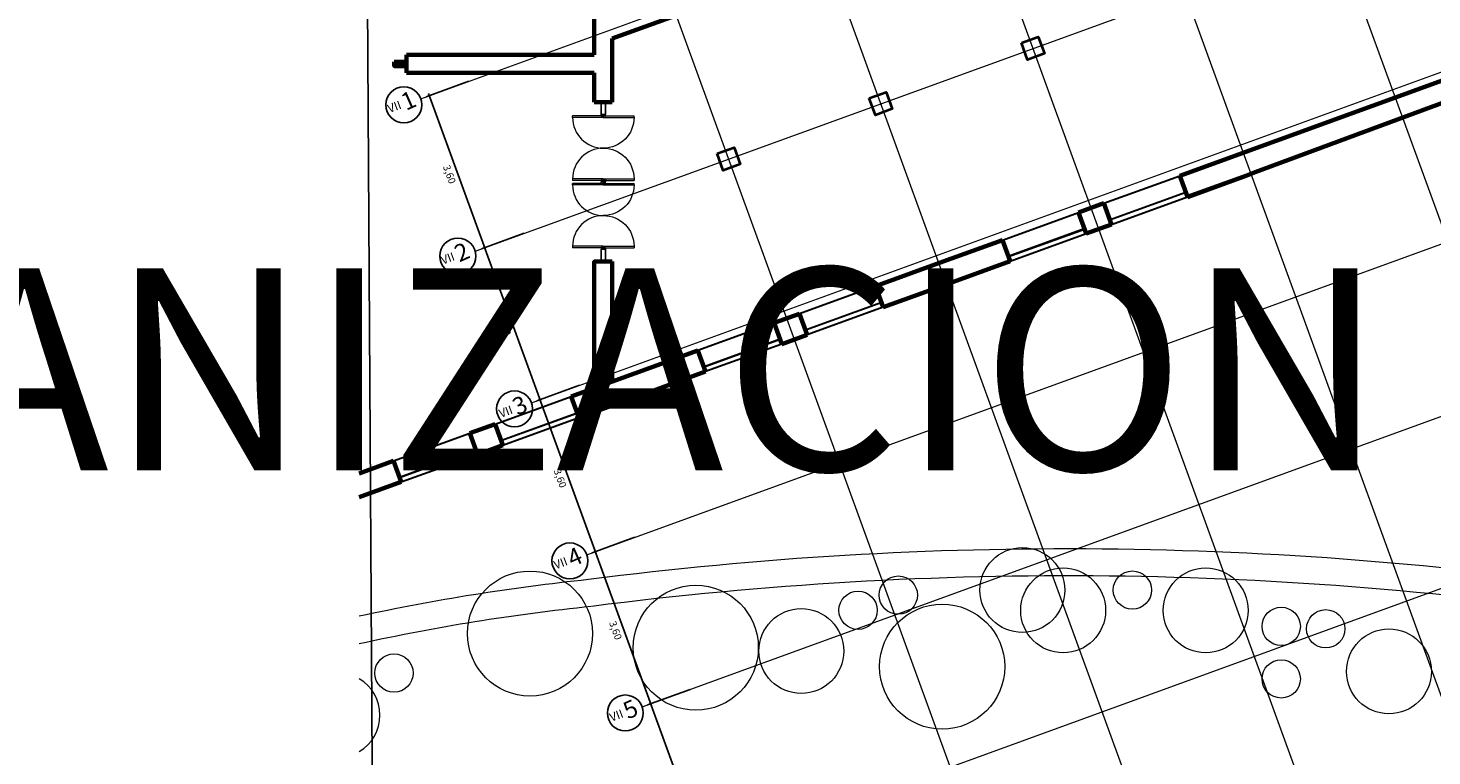
# Model space of a CAD drawing. Units: millimetres. Extents: x 3127 to 7562, y 933 to 3869.
# Drawn here: x 7112 to 7144, y 2490 to 2506 of the extents above; entities that cross this region are included whole.
import ezdxf

# ---------------------------------------------------------------- set-up
doc = ezdxf.new("R2010")
doc.units = ezdxf.units.MM
for name, color, linetype, lineweight in [('A ALFEIZAR', 10, 'Continuous', 30), ('A MUROS', 22, 'Continuous', 60), ('A VEJETACION PASTO', 64, 'Continuous', 15), ('A VENTANAS', 150, 'Continuous', 18), ('EJES', 14, 'Continuous', 20), ('MUROS0_7', 33, 'Continuous', 40), ('Pisos Lejos', 50, 'Continuous', 9), ('qqqqq', 1, 'Continuous', 18), ('tex2', 4, 'Continuous', 18), ('TEXTO0_3', 132, 'Continuous', 20)]:
    doc.layers.add(name, color=color, linetype=linetype, lineweight=lineweight)
for name, color, linetype in [('COTAS', 11, 'Continuous'), ('DEFPOINT', 7, 'Continuous'), ('zzzz', 7, 'Continuous')]:
    doc.layers.add(name, color=color, linetype=linetype)
doc.styles.get("Standard").update_dxf_attribs({"font": 'arial.ttf'})
doc.styles.add('TEXTO55', font='arial.ttf', dxfattribs={"width": 0.9})
doc.dimstyles.new('100', dxfattribs={"dimtxt": 0.16, "dimasz": 0.08, "dimexe": 0.075, "dimexo": 0.0625, "dimgap": 0.1, "dimtad": 2, "dimzin": 1, "dimtxsty": 'TEXTO55', "dimblk": 'DOTSMALL', "dimcen": 0.2, "dimdle": 0.05, "dimclrd": 11, "dimclre": 11, "dimclrt": 41, "dimadec": 0, "dimazin": 0, "dimtfac": 1, "dimtix": 1, "dimtmove": 0, "dimatfit": 3, "dimfxl": 0.075, "dimarcsym": 0})

# ---------------------------------------------------------------- blocks, each defined once
blk = doc.blocks.new('A$C0A090CCA')
for p, q in [((0.08, 0.88), (0.04, 0.88)), ((0.04, 0.06), (0.04, 0.88)), ((0.08, 0.06), (0.08, 0.88)), ((1.72, 0.06), (1.72, 0.88)), ((1.72, 0.88), (1.76, 0.88)), ((1.76, 0.06), (1.76, 0.88)), ((0.04, 0.06), (0, 0.06)), ((0.05, 0), (0, 0)), ((0.04, 0.02), (0.04, 0.06)), ((0.04, 0.06), (0.08, 0.06)), ((0.04, 0.02), (0.05, 0.02)), ((0.05, 0.02), (0.05, 0)), ((1.76, 0.06), (1.72, 0.06)), ((1.75, 0.02), (1.75, 0)), ((1.76, 0.02), (1.75, 0.02)), ((1.75, 0), (1.8, 0)), ((1.76, 0.06), (1.8, 0.06)), ((1.76, 0.02), (1.76, 0.06))]:
    blk.add_line(p, q)
for centre, start, end in [((0.08, 0.06), 0, 90), ((1.72, 0.06), 90, 180)]:
    blk.add_arc(centre, 0.82, start, end)
blk = doc.blocks.new('s')
at = {"layer": 'qqqqq'}
for p, q in [((744.759, 207.721), (744.759, 207.771)), ((746.258, 207.721), (746.258, 207.771))]:
    blk.add_line(p, q, dxfattribs=at)
at = {"layer": 'qqqqq', "xscale": 0.8330312001821766, "yscale": 0.8330312001821766, "zscale": 0.8330312001821766, "rotation": 180.0000001364323}
blk.add_blockref('A$C0A090CCA', (746.258, 207.771), dxfattribs=at)
blk = doc.blocks.new('_DotSmall')
at = {"layer": 'DEFPOINT', "color": 0, "linetype": 'Continuous', "const_width": 0.5}
blk.add_lwpolyline([(-0.0625, 0, 1), (0.0625, 0, 1)], format="xyb", close=True, dxfattribs=at)
blk = doc.blocks.new('*D165')
at = {"layer": 'COTAS', "color": 11, "linetype": 'ByBlock', "lineweight": -2, "transparency": 16777216}
for p, q in [((7122.19, 2504.527), (7121.239, 2504.181)), ((7121.292, 2504.253), (7122.558, 2500.776)), ((7123.421, 2501.144), (7122.47, 2500.798))]:
    blk.add_line(p, q, dxfattribs=at)
at = {"layer": 'Defpoints', "color": 0, "linetype": 'ByBlock', "transparency": 16777216}
for p in [(7122.249, 2504.548), (7123.48, 2501.165), (7122.54, 2500.823)]:
    blk.add_point(p, dxfattribs=at)
at = {"layer": 'COTAS', "color": 11, "linetype": 'ByBlock', "lineweight": -2, "transparency": 16777216, "xscale": 0.08, "yscale": 0.08, "zscale": 0.08}
for p, rotation in [((7121.309, 2504.206), 110.0000000016202), ((7122.54, 2500.823), 290.0000000016202)]:
    blk.add_blockref('_DotSmall', p, dxfattribs=dict(at, rotation=rotation))
at = {"layer": 'COTAS', "color": 41, "linetype": 'ByBlock', "transparency": 16777216, "insert": (7121.74, 2502.448), "char_height": 0.16, "attachment_point": 5, "rotation": 290, "style": 'TEXTO55'}
blk.add_mtext('3,60', dxfattribs=at)
blk = doc.blocks.new('*D166')
at = {"layer": 'COTAS', "color": 11, "linetype": 'ByBlock', "lineweight": -2, "transparency": 16777216}
for p, q in [((7123.421, 2501.144), (7122.47, 2500.798)), ((7122.523, 2500.87), (7123.789, 2497.393)), ((7124.653, 2497.761), (7123.701, 2497.415))]:
    blk.add_line(p, q, dxfattribs=at)
at = {"layer": 'Defpoints', "color": 0, "linetype": 'ByBlock', "transparency": 16777216}
for p in [(7123.48, 2501.165), (7124.711, 2497.782), (7123.772, 2497.44)]:
    blk.add_point(p, dxfattribs=at)
at = {"layer": 'COTAS', "color": 11, "linetype": 'ByBlock', "lineweight": -2, "transparency": 16777216, "xscale": 0.08, "yscale": 0.08, "zscale": 0.08}
for p, rotation in [((7122.54, 2500.823), 110.0000000016532), ((7123.772, 2497.44), 290.0000000016532)]:
    blk.add_blockref('_DotSmall', p, dxfattribs=dict(at, rotation=rotation))
at = {"layer": 'COTAS', "color": 41, "linetype": 'ByBlock', "transparency": 16777216, "insert": (7122.972, 2499.065), "char_height": 0.16, "attachment_point": 5, "rotation": 290, "style": 'TEXTO55'}
blk.add_mtext('3,60', dxfattribs=at)
blk = doc.blocks.new('*D167')
at = {"layer": 'COTAS', "color": 11, "linetype": 'ByBlock', "lineweight": -2, "transparency": 16777216}
for p, q in [((7124.653, 2497.761), (7123.701, 2497.415)), ((7123.755, 2497.487), (7125.02, 2494.011)), ((7125.884, 2494.378), (7124.933, 2494.032))]:
    blk.add_line(p, q, dxfattribs=at)
at = {"layer": 'Defpoints', "color": 0, "linetype": 'ByBlock', "transparency": 16777216}
for p in [(7124.711, 2497.782), (7125.943, 2494.4), (7125.003, 2494.058)]:
    blk.add_point(p, dxfattribs=at)
at = {"layer": 'COTAS', "color": 11, "linetype": 'ByBlock', "lineweight": -2, "transparency": 16777216, "xscale": 0.08, "yscale": 0.08, "zscale": 0.08}
for p, rotation in [((7123.772, 2497.44), 110.0000000016532), ((7125.003, 2494.058), 290.0000000016532)]:
    blk.add_blockref('_DotSmall', p, dxfattribs=dict(at, rotation=rotation))
at = {"layer": 'COTAS', "color": 41, "linetype": 'ByBlock', "transparency": 16777216, "insert": (7124.203, 2495.682), "char_height": 0.16, "attachment_point": 5, "rotation": 290, "style": 'TEXTO55'}
blk.add_mtext('3,60', dxfattribs=at)
blk = doc.blocks.new('*D168')
at = {"layer": 'COTAS', "color": 11, "linetype": 'ByBlock', "lineweight": -2, "transparency": 16777216}
for p, q in [((7125.884, 2494.378), (7124.933, 2494.032)), ((7124.986, 2494.104), (7126.251, 2490.628)), ((7127.115, 2490.995), (7126.164, 2490.649))]:
    blk.add_line(p, q, dxfattribs=at)
at = {"layer": 'Defpoints', "color": 0, "linetype": 'ByBlock', "transparency": 16777216}
for p in [(7125.943, 2494.4), (7127.174, 2491.017), (7126.234, 2490.675)]:
    blk.add_point(p, dxfattribs=at)
at = {"layer": 'COTAS', "color": 11, "linetype": 'ByBlock', "lineweight": -2, "transparency": 16777216, "xscale": 0.08, "yscale": 0.08, "zscale": 0.08}
for p, rotation in [((7125.003, 2494.058), 110.0000000016532), ((7126.234, 2490.675), 290.0000000016532)]:
    blk.add_blockref('_DotSmall', p, dxfattribs=dict(at, rotation=rotation))
at = {"layer": 'COTAS', "color": 41, "linetype": 'ByBlock', "transparency": 16777216, "insert": (7125.434, 2492.299), "char_height": 0.16, "attachment_point": 5, "rotation": 290, "style": 'TEXTO55'}
blk.add_mtext('3,60', dxfattribs=at)
blk = doc.blocks.new('*D169')
at = {"layer": 'COTAS', "color": 11, "linetype": 'ByBlock', "lineweight": -2, "transparency": 16777216}
for p, q in [((7127.115, 2490.995), (7126.164, 2490.649)), ((7126.217, 2490.722), (7127.483, 2487.245)), ((7128.347, 2487.612), (7127.395, 2487.266))]:
    blk.add_line(p, q, dxfattribs=at)
at = {"layer": 'Defpoints', "color": 0, "linetype": 'ByBlock', "transparency": 16777216}
for p in [(7127.174, 2491.017), (7128.405, 2487.634), (7127.466, 2487.292)]:
    blk.add_point(p, dxfattribs=at)
at = {"layer": 'COTAS', "color": 11, "linetype": 'ByBlock', "lineweight": -2, "transparency": 16777216, "xscale": 0.08, "yscale": 0.08, "zscale": 0.08}
for p, rotation in [((7126.234, 2490.675), 110.0000000016532), ((7127.466, 2487.292), 290.0000000016532)]:
    blk.add_blockref('_DotSmall', p, dxfattribs=dict(at, rotation=rotation))
at = {"layer": 'COTAS', "color": 41, "linetype": 'ByBlock', "transparency": 16777216, "insert": (7126.666, 2488.916), "char_height": 0.16, "attachment_point": 5, "rotation": 290, "style": 'TEXTO55'}
blk.add_mtext('3,60', dxfattribs=at)

msp = doc.modelspace()

# ---------------------------------------------------------------- linework, layer by layer
msp.add_lwpolyline([(7120.1561, 2469.9978), (7119.7516, 2536.5307), (7194.9902, 2536.5307), (7195.3948, 2469.9978)], close=True)
at = {"layer": 'A ALFEIZAR'}
for p, q in [((7136.3105, 2501.8099), (7138.0026, 2502.4239)), ((7136.3105, 2501.8099), (7138.0026, 2502.4239)), ((7136.4811, 2501.3399), (7138.1731, 2501.9539)), ((7136.4811, 2501.3399), (7138.1731, 2501.9539)), ((7134.2251, 2500.5212), (7135.9171, 2501.1352)), ((7134.2251, 2500.5212), (7135.9171, 2501.1352)), ((7131.2345, 2499.9678), (7129.5424, 2499.3537)), ((7131.2345, 2499.9678), (7129.5424, 2499.3537)), ((7131.405, 2499.4978), (7129.713, 2498.8837)), ((7131.405, 2499.4978), (7129.713, 2498.8837)), ((7128.9784, 2499.149), (7127.2864, 2498.535)), ((7128.9784, 2499.149), (7127.2864, 2498.535)), ((7129.149, 2498.679), (7127.457, 2498.065)), ((7129.149, 2498.679), (7127.457, 2498.065)), ((7122.7743, 2496.8976), (7124.4663, 2497.5116)), ((7122.9449, 2496.4276), (7124.6369, 2497.0416)), ((7120.5183, 2496.0789), (7122.2103, 2496.6929)), ((7120.6889, 2495.6088), (7122.3809, 2496.2229))]:
    msp.add_line(p, q, dxfattribs=at)
msp.add_lwpolyline([(7134.0545, 2500.9912), (7135.7465, 2501.6052)], dxfattribs=at)
at = {"layer": 'A MUROS'}
for p, q in [((7124.9813, 2505.1116), (7124.9813, 2511.3116)), ((7138.004, 2502.4186), (7152.9406, 2507.8551)), ((7138.004, 2502.4186), (7152.9406, 2507.8551)), ((7125.3813, 2505.4755), (7125.3813, 2504.0616)), ((7125.3813, 2505.4755), (7125.3813, 2504.0616)), ((7124.9813, 2505.1116), (7120.8063, 2505.1116)), ((7120.8063, 2504.7116), (7120.8063, 2505.1116)), ((7120.8063, 2504.7116), (7120.8063, 2505.1116)), ((7124.9813, 2504.7116), (7120.8063, 2504.7116)), ((7124.9813, 2504.0616), (7124.9813, 2504.7116)), ((7124.9813, 2504.0616), (7124.9813, 2504.7116)), ((7125.3813, 2504.0616), (7124.9813, 2504.0616)), ((7125.3813, 2504.0616), (7124.9813, 2504.0616)), ((7138.1731, 2501.9539), (7138.0026, 2502.4239)), ((7138.1731, 2501.9539), (7138.0026, 2502.4239)), ((7136.4811, 2501.3399), (7136.3105, 2501.8099)), ((7136.4811, 2501.3399), (7136.3105, 2501.8099)), ((7135.9171, 2501.1352), (7135.7465, 2501.6052)), ((7135.9171, 2501.1352), (7135.7465, 2501.6052)), ((7134.2251, 2500.5212), (7134.0545, 2500.9912)), ((7134.2251, 2500.5212), (7134.0545, 2500.9912)), ((7124.9813, 2497.6985), (7124.9813, 2500.5116)), ((7124.9813, 2497.6985), (7124.9813, 2500.5116)), ((7125.3813, 2500.5116), (7125.3813, 2497.8436)), ((7125.3813, 2500.5116), (7125.3813, 2497.8436)), ((7132.721, 2499.9753), (7134.2251, 2500.5212)), ((7132.721, 2499.9753), (7134.2251, 2500.5212)), ((7131.405, 2499.4978), (7131.2345, 2499.9678)), ((7131.405, 2499.4978), (7131.2345, 2499.9678)), ((7132.721, 2499.9753), (7131.405, 2499.4978)), ((7132.721, 2499.9753), (7131.405, 2499.4978)), ((7129.5424, 2499.3537), (7128.9784, 2499.149)), ((7129.5424, 2499.3537), (7128.9784, 2499.149)), ((7129.713, 2498.8837), (7129.5424, 2499.3537)), ((7129.713, 2498.8837), (7129.5424, 2499.3537)), ((7129.149, 2498.679), (7128.9784, 2499.149)), ((7129.149, 2498.679), (7128.9784, 2499.149)), ((7124.4663, 2497.5116), (7127.2864, 2498.535)), ((7124.4663, 2497.5116), (7127.2864, 2498.535)), ((7127.457, 2498.065), (7127.2864, 2498.535)), ((7127.457, 2498.065), (7127.2864, 2498.535)), ((7124.6369, 2497.0416), (7124.4663, 2497.5116)), ((7124.6369, 2497.0416), (7124.4663, 2497.5116)), ((7122.2103, 2496.6929), (7122.7743, 2496.8976)), ((7122.9449, 2496.4276), (7122.7743, 2496.8976)), ((7122.3809, 2496.2229), (7122.2103, 2496.6929)), ((7120.5183, 2496.0789), (7119.7516, 2495.8006)), ((7120.6889, 2495.6088), (7120.5183, 2496.0789))]:
    msp.add_line(p, q, dxfattribs=at)
for points in [[(7153.0806, 2507.4704), (7139.6772, 2502.4997), (7139.4892, 2502.4315)], [(7128.8767, 2506.7477), (7125.3813, 2505.4755)], [(7138.1731, 2501.9539), (7139.4892, 2502.4315), (7139.4892, 2502.4315)], [(7138.175, 2501.9488), (7139.4906, 2502.4276)], [(7135.7465, 2501.6052), (7136.3105, 2501.8099)], [(7135.9171, 2501.1352), (7136.4811, 2501.3399)], [(7131.2345, 2499.9678), (7132.7385, 2500.5136), (7134.0545, 2500.9912)], [(7125.3813, 2500.5116), (7124.9813, 2500.5116), (7124.9813, 2500.1116)], [(7125.3813, 2500.5116), (7124.9813, 2500.5116), (7124.9813, 2500.1116)], [(7125.3813, 2500.5116), (7124.9813, 2500.5116), (7124.9813, 2500.1116)], [(7125.3813, 2500.5116), (7124.9813, 2500.5116), (7124.9813, 2500.1116)], [(7125.3813, 2500.1116), (7125.3813, 2500.1116), (7125.3813, 2500.5116)], [(7125.3813, 2500.1116), (7125.3813, 2500.1116), (7125.3813, 2500.5116)], [(7125.3813, 2500.1116), (7125.3813, 2500.1116), (7125.3813, 2500.5116)], [(7125.3813, 2500.1116), (7125.3813, 2500.1116), (7125.3813, 2500.5116)], [(7129.713, 2498.8837), (7129.149, 2498.679)], [(7127.457, 2498.065), (7126.1409, 2497.5874), (7124.6369, 2497.0416)], [(7127.457, 2498.065), (7126.1409, 2497.5874), (7124.6369, 2497.0416)], [(7122.3809, 2496.2229), (7122.9449, 2496.4276)], [(7119.7516, 2495.2687), (7120.6889, 2495.6088)]]:
    msp.add_lwpolyline(points, dxfattribs=at)
msp.add_lwpolyline([(7120.5313, 2504.9616), (7120.5313, 2504.8616), (7120.8063, 2504.8616), (7120.8063, 2504.9616)], close=True, dxfattribs=at)
at = {"layer": 'A VEJETACION PASTO'}
for centre, radius in [((7134.5002, 2493.204), 0.944), ((7123.5503, 2492.2367), 1.3906), ((7135.4058, 2492.7516), 0.944), ((7136.9467, 2493.2028), 0.4262), ((7138.5755, 2492.7516), 0.944), ((7127.2375, 2491.9209), 1.3906), ((7131.7412, 2493.0912), 0.4262), ((7130.8465, 2492.7549), 0.4262), ((7129.584, 2491.8466), 0.944), ((7132.7156, 2491.4998), 1.3906), ((7140.2551, 2492.3949), 0.4262), ((7141.2462, 2492.3418), 0.4262), ((7142.6509, 2491.3941), 0.944), ((7120.5261, 2491.3566), 0.4262), ((7140.2551, 2491.2276), 0.4262)]:
    msp.add_circle(centre, radius, dxfattribs=at)
msp.add_arc((7119.2693, 2490.4206), 0.944, 300.7199, 59.2801, dxfattribs=at)
at = {"layer": 'A VENTANAS'}
for p, q in [((7136.4402, 2501.4527), (7138.1322, 2502.0667)), ((7136.4402, 2501.4527), (7138.1322, 2502.0667)), ((7136.447, 2501.4339), (7138.139, 2502.0479)), ((7136.447, 2501.4339), (7138.139, 2502.0479)), ((7134.1841, 2500.634), (7135.8762, 2501.248)), ((7134.191, 2500.6152), (7135.883, 2501.2292)), ((7131.3641, 2499.6106), (7129.6721, 2498.9965)), ((7131.3641, 2499.6106), (7129.6721, 2498.9965)), ((7131.3709, 2499.5918), (7129.6789, 2498.9777)), ((7131.3709, 2499.5918), (7129.6789, 2498.9777)), ((7129.1081, 2498.7918), (7127.416, 2498.1778)), ((7129.1081, 2498.7918), (7127.416, 2498.1778)), ((7129.1149, 2498.773), (7127.4228, 2498.159)), ((7129.1149, 2498.773), (7127.4228, 2498.159)), ((7122.904, 2496.5404), (7124.596, 2497.1544)), ((7122.9108, 2496.5216), (7124.6028, 2497.1356)), ((7120.6479, 2495.7216), (7122.3399, 2496.3357)), ((7120.6547, 2495.7028), (7122.3468, 2496.3169))]:
    msp.add_line(p, q, dxfattribs=at)
at = {"layer": 'EJES', "color": 9, "linetype": 'ByBlock'}
for p, q in [((7121.1212, 2504.1378), (7180.5577, 2525.7709)), ((7122.3525, 2500.7549), (7181.7889, 2522.388)), ((7123.5838, 2497.372), (7183.0202, 2519.0051)), ((7152.3176, 2478.0037), (7137.5716, 2518.5182)), ((7152.3176, 2478.0037), (7137.5716, 2518.5182)), ((7148.9347, 2476.7724), (7134.1887, 2517.2869)), ((7145.5518, 2475.5412), (7130.8058, 2516.0557)), ((7124.8151, 2493.9891), (7184.2515, 2515.6222)), ((7142.1689, 2474.3099), (7127.4229, 2514.8244)), ((7138.7861, 2473.0786), (7124.04, 2513.5931)), ((7126.0463, 2490.6062), (7185.4828, 2512.2393)), ((7127.2776, 2487.2233), (7186.714, 2508.8564))]:
    msp.add_line(p, q, dxfattribs=at)
at = {"layer": 'MUROS0_7', "linetype": 'ByBlock'}
for points in [[(7134.4782, 2505.3811), (7134.854, 2505.5179), (7134.9908, 2505.142), (7134.615, 2505.0052), (7134.4782, 2505.3811)], [(7134.4782, 2505.3811), (7134.854, 2505.5179), (7134.9908, 2505.142), (7134.615, 2505.0052), (7134.4782, 2505.3811)], [(7134.4782, 2505.3811), (7134.854, 2505.5179), (7134.9908, 2505.142), (7134.615, 2505.0052), (7134.4782, 2505.3811)], [(7134.4782, 2505.3811), (7134.854, 2505.5179), (7134.9908, 2505.142), (7134.615, 2505.0052), (7134.4782, 2505.3811)], [(7131.0953, 2504.1498), (7131.4711, 2504.2866), (7131.6079, 2503.9108), (7131.2321, 2503.774), (7131.0953, 2504.1498)], [(7131.0953, 2504.1498), (7131.4711, 2504.2866), (7131.6079, 2503.9108), (7131.2321, 2503.774), (7131.0953, 2504.1498)], [(7131.0953, 2504.1498), (7131.4711, 2504.2866), (7131.6079, 2503.9108), (7131.2321, 2503.774), (7131.0953, 2504.1498)], [(7131.0953, 2504.1498), (7131.4711, 2504.2866), (7131.6079, 2503.9108), (7131.2321, 2503.774), (7131.0953, 2504.1498)], [(7131.0953, 2504.1498), (7131.4711, 2504.2866), (7131.6079, 2503.9108), (7131.2321, 2503.774), (7131.0953, 2504.1498)], [(7131.0953, 2504.1498), (7131.4711, 2504.2866), (7131.6079, 2503.9108), (7131.2321, 2503.774), (7131.0953, 2504.1498)], [(7131.0953, 2504.1498), (7131.4711, 2504.2866), (7131.6079, 2503.9108), (7131.2321, 2503.774), (7131.0953, 2504.1498)], [(7131.0953, 2504.1498), (7131.4711, 2504.2866), (7131.6079, 2503.9108), (7131.2321, 2503.774), (7131.0953, 2504.1498)], [(7127.7124, 2502.9186), (7128.0882, 2503.0554), (7128.2251, 2502.6795), (7127.8492, 2502.5427), (7127.7124, 2502.9186)], [(7127.7124, 2502.9186), (7128.0882, 2503.0554), (7128.2251, 2502.6795), (7127.8492, 2502.5427), (7127.7124, 2502.9186)], [(7127.7124, 2502.9186), (7128.0882, 2503.0554), (7128.2251, 2502.6795), (7127.8492, 2502.5427), (7127.7124, 2502.9186)], [(7127.7124, 2502.9186), (7128.0882, 2503.0554), (7128.2251, 2502.6795), (7127.8492, 2502.5427), (7127.7124, 2502.9186)], [(7127.7124, 2502.9186), (7128.0882, 2503.0554), (7128.2251, 2502.6795), (7127.8492, 2502.5427), (7127.7124, 2502.9186)], [(7127.7124, 2502.9186), (7128.0882, 2503.0554), (7128.2251, 2502.6795), (7127.8492, 2502.5427), (7127.7124, 2502.9186)], [(7127.7124, 2502.9186), (7128.0882, 2503.0554), (7128.2251, 2502.6795), (7127.8492, 2502.5427), (7127.7124, 2502.9186)], [(7127.7124, 2502.9186), (7128.0882, 2503.0554), (7128.2251, 2502.6795), (7127.8492, 2502.5427), (7127.7124, 2502.9186)]]:
    msp.add_lwpolyline(points, dxfattribs=at)
at = {"layer": 'Pisos Lejos'}
for centre, radius, start, end in [((7135.4833, 2411.161), 82.9591, 81.54545, 97.362474), ((7129.7198, 2446.6729), 47.0158, 95.94228, 102.24063), ((7135.4833, 2411.161), 82.3591, 81.319001, 97.362474), ((7129.7198, 2446.6729), 46.4158, 95.94228, 102.40136)]:
    msp.add_arc(centre, radius, start, end, dxfattribs=at)
at = {"layer": 'TEXTO0_3', "linetype": 'Continuous', "lineweight": -2}
for centre in [(7120.7454, 2504.001), (7121.9454, 2500.6368), (7123.2079, 2497.2352), (7124.4392, 2493.8523), (7125.6705, 2490.4694)]:
    msp.add_circle(centre, 0.4, dxfattribs=at)
at = {"layer": 'zzzz'}
for p, q in [((7134.1841, 2500.634), (7135.8762, 2501.248)), ((7134.191, 2500.6152), (7135.883, 2501.2292))]:
    msp.add_line(p, q, dxfattribs=at)
for points in [[(7125.1313, 2503.7866), (7125.2313, 2503.7866), (7125.2313, 2504.0616), (7125.1313, 2504.0616)], [(7125.1313, 2503.7866), (7125.2313, 2503.7866), (7125.2313, 2504.0616), (7125.1313, 2504.0616)], [(7125.1313, 2500.7866), (7125.2313, 2500.7866), (7125.2313, 2500.5116), (7125.1313, 2500.5116)], [(7125.1313, 2500.7866), (7125.2313, 2500.7866), (7125.2313, 2500.5116), (7125.1313, 2500.5116)]]:
    msp.add_lwpolyline(points, close=True, dxfattribs=at)
msp.add_lwpolyline([(7129.713, 2498.8837), (7129.149, 2498.679)], dxfattribs=at)

# ---------------------------------------------------------------- block references
for p, xscale, yscale, zscale, rotation in [((6917.3851, 3248.8156), 1.000362691278951, 1.000362691278951, 1.000362691278951, 270), ((6917.3851, 3248.8156), 1.000362691278951, 1.000362691278951, 1.000362691278951, 270), ((7332.9775, 3248.8156), -1.000362691278951, 1.000362691278496, 1.000362691278749, 90), ((7332.9775, 3248.8156), -1.000362691278951, 1.000362691278475, 1.000362691278749, 90), ((6917.3851, 3247.3156), 1.000362691278951, 1.000362691278951, 1.000362691278951, 270), ((6917.3851, 3247.3156), 1.000362691278951, 1.000362691278951, 1.000362691278951, 270), ((7332.9775, 3247.3156), -1.000362691278951, 1.000362691278496, 1.000362691278749, 90), ((7332.9775, 3247.3156), -1.000362691278951, 1.000362691278475, 1.000362691278749, 90)]:
    msp.add_blockref('s', p, dxfattribs=dict(at, xscale=xscale, yscale=yscale, zscale=zscale, rotation=rotation))

# ---------------------------------------------------------------- texts
at = {"insert": (7002.5796, 2515.3688), "char_height": 4.5, "attachment_point": 1}
msp.add_mtext_dynamic_manual_height_columns('\\pi13.028;{\\C3;MIRADOR Y MODULO DE \\P\\pi21.154;ORGANIZACION DE \\P\\pi27.88;EXCURSIONES\\P\\pi33.043;BLOQUE VII}', width=100.695226, gutter_width=12.5, heights=[0], dxfattribs=at)
at = {"layer": 'tex2', "attachment_point": 1}
for s, insert, char_height, rotation in [('{\\fBodoni MT|b0|i0|c0|p18;1}', (7120.6387, 2504.2161), 0.382938, 23.99254), ('{\\fBodoni MT|b0|i0|c0|p18;VII}', (7120.3604, 2503.9963), 0.19007, 20.4487), ('{\\fBodoni MT|b0|i0|c0|p18;2}', (7121.8253, 2500.8429), 0.382938, 23.99254), ('{\\fBodoni MT|b0|i0|c0|p18;VII}', (7121.547, 2500.6231), 0.19007, 20.4487), ('{\\fBodoni MT|b0|i0|c0|p18;3}', (7123.1155, 2497.4324), 0.382938, 23.99254), ('{\\fBodoni MT|b0|i0|c0|p18;VII}', (7122.8372, 2497.2126), 0.19007, 20.4487), ('{\\fBodoni MT|b0|i0|c0|p18;VII}', (7124.0572, 2493.8405), 0.19007, 20.4487), ('{\\fBodoni MT|b0|i0|c0|p18;4}', (7124.3355, 2494.0603), 0.382938, 23.99254), ('{\\fBodoni MT|b0|i0|c0|p18;VII}', (7125.2968, 2490.451), 0.19007, 20.4487), ('{\\fBodoni MT|b0|i0|c0|p18;5}', (7125.5751, 2490.6708), 0.382938, 23.99254)]:
    msp.add_mtext_dynamic_manual_height_columns(s, width=1.87578, gutter_width=12.5, heights=[0], dxfattribs=dict(at, insert=insert, char_height=char_height, rotation=rotation))

# ---------------------------------------------------------------- dimensions: what is measured, and where the dimension line sits
at = {"layer": 'COTAS', "linetype": 'ByBlock'}
dim = msp.add_aligned_dim(p1=(7122.2489, 2504.5482), p2=(7123.4801, 2501.1653), distance=-1, dimstyle='100', dxfattribs=at)
dim.commit()
dim.dimension.update_dxf_attribs({"geometry": '*D165', "text_midpoint": (7121.7405, 2502.4477)})
for base, p1, p2, picture, middle in [((7123.7717, 2497.4404), (7123.4801, 2501.1653), (7124.7114, 2497.7824), '*D166', (7122.9718, 2499.0648)), ((7125.003, 2494.0575), (7124.7114, 2497.7824), (7125.9427, 2494.3995), '*D167', (7124.203, 2495.6819)), ((7126.2343, 2490.6746), (7125.9427, 2494.3995), (7127.174, 2491.0166), '*D168', (7125.4343, 2492.299)), ((7127.4655, 2487.2917), (7127.174, 2491.0166), (7128.4052, 2487.6337), '*D169', (7126.6656, 2488.9161))]:
    dim = msp.add_linear_dim(base=base, p1=p1, p2=p2, angle=110, dimstyle='100', override={"dimtmove": 1}, dxfattribs=at)
    dim.commit()
    dim.dimension.update_dxf_attribs({"geometry": picture, "text_midpoint": middle})

doc.saveas('drawing.dxf')
